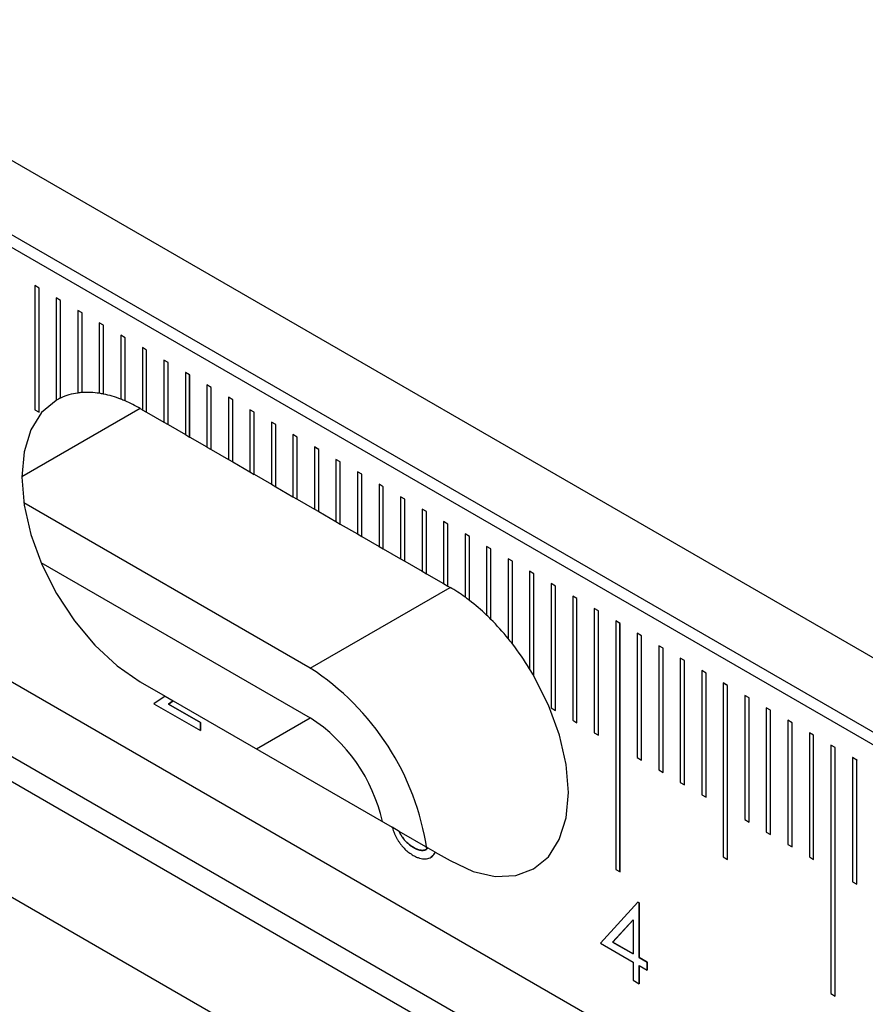
# Model space of a CAD drawing. Units: millimetres. Extents: x 11676 to 11973, y -7569 to -7359.
# Drawn here: x 11738 to 11752, y -7501 to -7485 of the extents above; entities that cross this region are included whole.
import ezdxf

# ---------------------------------------------------------------- set-up
doc = ezdxf.new("R2010")
doc.units = ezdxf.units.MM
doc.header["$LTSCALE"] = 10
doc.linetypes.add('SLD-实线', pattern=[0])

msp = doc.modelspace()

# ---------------------------------------------------------------- linework, layer by layer
at = {"color": 7, "linetype": 'SLD-实线', "lineweight": 25}
for p, q in [((11733.64491, -7484.58064), (11822.03326, -7535.60615)), ((11733.64491, -7485.80545), (11822.03326, -7536.83096)), ((11733.46814, -7485.9075), (11821.85648, -7536.93301)), ((11738.09969, -7488.98951), (11738.02898, -7488.94869)), ((11738.02898, -7488.94869), (11738.02898, -7490.99004)), ((11738.09933, -7488.98971), (11738.02898, -7488.9491)), ((11738.09969, -7488.98951), (11738.09933, -7488.98971)), ((11738.09933, -7491.03066), (11738.09933, -7488.98971)), ((11738.09969, -7491.03086), (11738.09969, -7488.98951)), ((11738.45324, -7489.19361), (11738.38253, -7489.15279)), ((11738.38253, -7489.15279), (11738.38253, -7490.83562)), ((11738.45289, -7489.19382), (11738.38253, -7489.1532)), ((11738.45324, -7489.19361), (11738.45289, -7489.19382)), ((11738.45289, -7490.79856), (11738.45289, -7489.19382)), ((11738.45324, -7490.79836), (11738.45324, -7489.19361)), ((11738.80679, -7489.39771), (11738.73608, -7489.35689)), ((11738.73608, -7489.35689), (11738.73608, -7490.71507)), ((11738.80644, -7489.39792), (11738.73608, -7489.3573)), ((11738.80679, -7489.39771), (11738.80644, -7489.39792)), ((11738.80644, -7490.70779), (11738.80644, -7489.39792)), ((11738.80679, -7490.70758), (11738.80679, -7489.39771)), ((11739.16035, -7489.60181), (11739.08964, -7489.561)), ((11739.08964, -7489.561), (11739.08964, -7490.71991)), ((11739.15999, -7489.60202), (11739.08964, -7489.5614)), ((11739.16035, -7489.60181), (11739.15999, -7489.60202)), ((11739.15999, -7490.73265), (11739.15999, -7489.60202)), ((11739.16035, -7490.73245), (11739.16035, -7489.60181)), ((11739.5139, -7489.80592), (11739.44319, -7489.7651)), ((11739.44319, -7489.7651), (11739.44319, -7490.81604)), ((11739.51355, -7489.80612), (11739.44319, -7489.76551)), ((11739.5139, -7489.80592), (11739.51355, -7489.80612)), ((11739.51355, -7490.84506), (11739.51355, -7489.80612)), ((11739.5139, -7490.84485), (11739.5139, -7489.80592)), ((11739.86745, -7490.01002), (11739.79674, -7489.9692)), ((11739.79674, -7489.9692), (11739.79674, -7490.98987)), ((11739.8671, -7490.01022), (11739.79674, -7489.96961)), ((11739.86745, -7490.01002), (11739.8671, -7490.01022)), ((11739.8671, -7491.0309), (11739.8671, -7490.01022)), ((11739.86745, -7491.0307), (11739.86745, -7490.01002)), ((11740.22101, -7490.21412), (11740.1503, -7490.1733)), ((11740.1503, -7490.1733), (11740.1503, -7491.19398)), ((11740.22065, -7490.21433), (11740.1503, -7490.17371)), ((11740.22101, -7490.21412), (11740.22065, -7490.21433)), ((11740.22065, -7491.235), (11740.22065, -7490.21433)), ((11740.22101, -7491.2348), (11740.22101, -7490.21412)), ((11740.57456, -7490.41822), (11740.50385, -7490.3774)), ((11740.50385, -7490.3774), (11740.50385, -7491.39808)), ((11740.57421, -7490.41843), (11740.50385, -7490.37781)), ((11740.57456, -7490.41822), (11740.57421, -7490.41843)), ((11740.57421, -7491.4391), (11740.57421, -7490.41843)), ((11740.57456, -7491.4389), (11740.57456, -7490.41822)), ((11740.92811, -7490.62233), (11740.8574, -7490.58151)), ((11740.8574, -7490.58151), (11740.8574, -7491.60218)), ((11740.92776, -7490.62253), (11740.8574, -7490.58191)), ((11740.92811, -7490.62233), (11740.92776, -7490.62253)), ((11740.92776, -7491.64321), (11740.92776, -7490.62253)), ((11740.92811, -7491.643), (11740.92811, -7490.62233)), ((11738.45289, -7490.79856), (11738.45324, -7490.79836)), ((11738.73608, -7490.71507), (11738.73573, -7490.71528)), ((11738.80644, -7490.70779), (11738.80679, -7490.70758)), ((11739.08964, -7490.71991), (11739.08928, -7490.72012)), ((11739.15999, -7490.73265), (11739.16035, -7490.73245)), ((11739.44319, -7490.81604), (11739.44284, -7490.81625)), ((11741.28131, -7490.82663), (11741.21095, -7490.78601)), ((11741.28167, -7490.82643), (11741.21096, -7490.78561)), ((11741.21096, -7490.78561), (11741.21096, -7491.80628)), ((11741.28167, -7490.82643), (11741.28131, -7490.82663)), ((11741.28131, -7491.84731), (11741.28131, -7490.82663)), ((11741.28167, -7491.8471), (11741.28167, -7490.82643)), ((11738.02898, -7490.99004), (11738.09969, -7491.03086)), ((11739.51355, -7490.84506), (11739.5139, -7490.84485)), ((11739.76139, -7490.96947), (11739.79674, -7490.98987)), ((11739.79639, -7490.99008), (11739.79674, -7490.98987)), ((11739.79639, -7490.99008), (11739.8671, -7491.0309)), ((11741.63522, -7491.03053), (11741.56451, -7490.98971)), ((11741.56451, -7490.98971), (11741.56451, -7492.01039)), ((11741.63487, -7491.03073), (11741.56451, -7490.99012)), ((11739.86745, -7491.0307), (11739.8671, -7491.0309)), ((11739.86745, -7491.0307), (11740.1503, -7491.19398)), ((11741.63522, -7491.03053), (11741.63487, -7491.03073)), ((11741.63487, -7492.05141), (11741.63487, -7491.03073)), ((11741.63522, -7492.05121), (11741.63522, -7491.03053)), ((11740.14994, -7491.19418), (11740.1503, -7491.19398)), ((11740.14994, -7491.19418), (11740.22065, -7491.235)), ((11740.22101, -7491.2348), (11740.22065, -7491.235)), ((11740.22101, -7491.2348), (11740.50385, -7491.39808)), ((11741.98877, -7491.23463), (11741.91806, -7491.19381)), ((11741.91806, -7491.19381), (11741.91806, -7492.21449)), ((11741.98842, -7491.23484), (11741.91806, -7491.19422)), ((11741.98877, -7491.23463), (11741.98842, -7491.23484)), ((11741.98842, -7492.25551), (11741.98842, -7491.23484)), ((11741.98877, -7492.25531), (11741.98877, -7491.23463)), ((11740.5035, -7491.39828), (11740.50385, -7491.39808)), ((11740.5035, -7491.39828), (11740.57421, -7491.4391)), ((11740.57456, -7491.4389), (11740.57421, -7491.4391)), ((11740.57456, -7491.4389), (11740.8574, -7491.60218)), ((11742.34233, -7491.43873), (11742.27162, -7491.39791)), ((11742.27162, -7491.39791), (11742.27162, -7492.41859)), ((11742.34197, -7491.43894), (11742.27162, -7491.39832)), ((11742.34233, -7491.43873), (11742.34197, -7491.43894)), ((11742.34197, -7492.45961), (11742.34197, -7491.43894)), ((11742.34233, -7492.45941), (11742.34233, -7491.43873)), ((11740.85705, -7491.60239), (11740.8574, -7491.60218)), ((11740.85705, -7491.60239), (11740.92776, -7491.64321)), ((11742.69588, -7491.64284), (11742.62517, -7491.60202)), ((11742.62517, -7491.60202), (11742.62517, -7492.62269)), ((11742.69553, -7491.64304), (11742.62517, -7491.60242)), ((11740.92811, -7491.643), (11740.92776, -7491.64321)), ((11740.92811, -7491.643), (11741.21096, -7491.80628)), ((11742.69588, -7491.64284), (11742.69553, -7491.64304)), ((11742.69553, -7492.66372), (11742.69553, -7491.64304)), ((11742.69588, -7492.66351), (11742.69588, -7491.64284)), ((11741.2106, -7491.80649), (11741.21096, -7491.80628)), ((11741.2106, -7491.80649), (11741.28131, -7491.84731)), ((11741.28167, -7491.8471), (11741.28131, -7491.84731)), ((11741.28167, -7491.8471), (11741.56451, -7492.01039)), ((11743.04943, -7491.84694), (11742.97872, -7491.80612)), ((11742.97872, -7491.80612), (11742.97872, -7492.82679)), ((11743.04908, -7491.84714), (11742.97872, -7491.80653)), ((11743.04943, -7491.84694), (11743.04908, -7491.84714)), ((11743.04908, -7492.86782), (11743.04908, -7491.84714)), ((11743.04943, -7492.86761), (11743.04943, -7491.84694)), ((11741.56416, -7492.01059), (11741.56451, -7492.01039)), ((11741.56416, -7492.01059), (11741.63487, -7492.05141)), ((11741.63522, -7492.05121), (11741.63487, -7492.05141)), ((11741.63522, -7492.05121), (11741.91806, -7492.21449)), ((11743.40299, -7492.05104), (11743.33228, -7492.01022)), ((11743.33228, -7492.01022), (11743.33228, -7493.0309)), ((11743.40263, -7492.05124), (11743.33228, -7492.01063)), ((11743.40299, -7492.05104), (11743.40263, -7492.05124)), ((11743.40263, -7493.07192), (11743.40263, -7492.05124)), ((11743.40299, -7493.07172), (11743.40299, -7492.05104)), ((11741.91771, -7492.21469), (11741.91806, -7492.21449)), ((11741.91771, -7492.21469), (11741.98842, -7492.25551)), ((11741.98877, -7492.25531), (11741.98842, -7492.25551)), ((11741.98877, -7492.25531), (11742.27162, -7492.41859)), ((11743.75654, -7492.25514), (11743.68583, -7492.21432)), ((11743.68583, -7492.21432), (11743.68583, -7493.235)), ((11743.75619, -7492.25535), (11743.68583, -7492.21473)), ((11743.75654, -7492.25514), (11743.75619, -7492.25535)), ((11743.75619, -7493.27602), (11743.75619, -7492.25535)), ((11743.75654, -7493.27582), (11743.75654, -7492.25514)), ((11742.27126, -7492.41879), (11742.27162, -7492.41859)), ((11742.27126, -7492.41879), (11742.34197, -7492.45961)), ((11744.1101, -7492.45924), (11744.03938, -7492.41842)), ((11744.03938, -7492.41842), (11744.03938, -7493.4391)), ((11744.10974, -7492.45945), (11744.03938, -7492.41883)), ((11742.55446, -7495.2352), (11737.84919, -7492.5189)), ((11742.34233, -7492.45941), (11742.34197, -7492.45961)), ((11742.34233, -7492.45941), (11742.62517, -7492.62269)), ((11744.1101, -7492.45924), (11744.10974, -7492.45945)), ((11744.10974, -7493.48012), (11744.10974, -7492.45945)), ((11744.1101, -7493.47992), (11744.1101, -7492.45924)), ((11742.62482, -7492.6229), (11742.62517, -7492.62269)), ((11742.62482, -7492.6229), (11742.69553, -7492.66372)), ((11742.69588, -7492.66351), (11742.69553, -7492.66372)), ((11742.69588, -7492.66351), (11742.97872, -7492.82679)), ((11744.46365, -7492.66335), (11744.39294, -7492.62253)), ((11744.39294, -7492.62253), (11744.39294, -7493.6432)), ((11744.46329, -7492.66355), (11744.39294, -7492.62293)), ((11744.46365, -7492.66335), (11744.46329, -7492.66355)), ((11744.46329, -7493.68423), (11744.46329, -7492.66355)), ((11744.46365, -7493.68402), (11744.46365, -7492.66335)), ((11742.97837, -7492.827), (11742.97872, -7492.82679)), ((11742.97837, -7492.827), (11743.04908, -7492.86782)), ((11743.04943, -7492.86761), (11743.04908, -7492.86782)), ((11743.04943, -7492.86761), (11743.33228, -7493.0309)), ((11744.8172, -7492.86745), (11744.74649, -7492.82663)), ((11744.74649, -7492.82663), (11744.74649, -7493.8473)), ((11744.81685, -7492.86765), (11744.74649, -7492.82704)), ((11744.8172, -7492.86745), (11744.81685, -7492.86765)), ((11744.81685, -7493.88833), (11744.81685, -7492.86765)), ((11744.8172, -7493.88812), (11744.8172, -7492.86745)), ((11743.33192, -7493.0311), (11743.33228, -7493.0309)), ((11743.33192, -7493.0311), (11743.40263, -7493.07192)), ((11743.40299, -7493.07172), (11743.40263, -7493.07192)), ((11743.40299, -7493.07172), (11743.68583, -7493.235)), ((11745.17075, -7493.07155), (11745.10004, -7493.03073)), ((11745.10004, -7493.03073), (11745.10004, -7494.06967)), ((11745.1704, -7493.07175), (11745.10004, -7493.03114)), ((11745.17075, -7493.07155), (11745.1704, -7493.07175)), ((11745.1704, -7494.1227), (11745.1704, -7493.07175)), ((11745.17075, -7494.12249), (11745.17075, -7493.07155)), ((11822.03326, -7544.17983), (11733.64491, -7493.15432)), ((11743.68548, -7493.2352), (11743.68583, -7493.235)), ((11743.68548, -7493.2352), (11743.75619, -7493.27602)), ((11745.52431, -7493.27565), (11745.4536, -7493.23483)), ((11745.4536, -7493.23483), (11745.4536, -7494.36546)), ((11745.52396, -7493.27586), (11745.4536, -7493.23524)), ((11743.75654, -7493.27582), (11743.75619, -7493.27602)), ((11743.75654, -7493.27582), (11744.03938, -7493.4391)), ((11745.52431, -7493.27565), (11745.52396, -7493.27586)), ((11745.52396, -7494.43478), (11745.52396, -7493.27586)), ((11745.52431, -7494.43457), (11745.52431, -7493.27565)), ((11738.13134, -7493.49833), (11742.55446, -7496.05174)), ((11744.03903, -7493.4393), (11744.03938, -7493.4391)), ((11744.03903, -7493.4393), (11744.10974, -7493.48012)), ((11744.1101, -7493.47992), (11744.10974, -7493.48012)), ((11744.1101, -7493.47992), (11744.39294, -7493.6432)), ((11745.87786, -7493.47975), (11745.80715, -7493.43893)), ((11745.80715, -7493.43893), (11745.80715, -7494.7488)), ((11745.87751, -7493.47996), (11745.80715, -7493.43934)), ((11745.87786, -7493.47975), (11745.87751, -7493.47996)), ((11745.87751, -7494.83814), (11745.87751, -7493.47996)), ((11745.87786, -7494.83793), (11745.87786, -7493.47975)), ((11744.39258, -7493.64341), (11744.39294, -7493.6432)), ((11744.39258, -7493.64341), (11744.46329, -7493.68423)), ((11744.46365, -7493.68402), (11744.46329, -7493.68423)), ((11744.46365, -7493.68402), (11744.74649, -7493.8473)), ((11746.23141, -7493.68386), (11746.1607, -7493.64303)), ((11746.1607, -7493.64303), (11746.1607, -7495.24778)), ((11746.23106, -7493.68406), (11746.1607, -7493.64344)), ((11746.23141, -7493.68386), (11746.23106, -7493.68406)), ((11746.23106, -7495.36689), (11746.23106, -7493.68406)), ((11746.23141, -7495.36669), (11746.23141, -7493.68386)), ((11744.74614, -7493.84751), (11744.74649, -7493.8473)), ((11744.74614, -7493.84751), (11744.81685, -7493.88833)), ((11744.8172, -7493.88812), (11744.81685, -7493.88833)), ((11744.8172, -7493.88812), (11744.85256, -7493.90853)), ((11746.58497, -7493.88796), (11746.51426, -7493.84714)), ((11746.51426, -7493.84714), (11746.51426, -7495.88849)), ((11746.58461, -7493.88816), (11746.51426, -7493.84755)), ((11746.58497, -7493.88796), (11746.58461, -7493.88816)), ((11746.58461, -7495.92911), (11746.58461, -7493.88816)), ((11746.58497, -7495.92931), (11746.58497, -7493.88796)), ((11742.55446, -7495.2352), (11744.85256, -7493.90853)), ((11746.93852, -7494.09206), (11746.86781, -7494.05124)), ((11746.86781, -7494.05124), (11746.86781, -7496.09259)), ((11746.93817, -7494.09226), (11746.86781, -7494.05165)), ((11745.09969, -7494.06987), (11745.10004, -7494.06967)), ((11745.17075, -7494.12249), (11745.1704, -7494.1227)), ((11746.93852, -7494.09206), (11746.93817, -7494.09226)), ((11746.93817, -7496.13321), (11746.93817, -7494.09226)), ((11746.93852, -7496.13341), (11746.93852, -7494.09206)), ((11729.40227, -7494.23549), (11817.79062, -7545.261)), ((11822.03326, -7545.40464), (11733.64491, -7494.37913)), ((11745.45324, -7494.36567), (11745.4536, -7494.36546)), ((11747.29207, -7494.29616), (11747.22136, -7494.25534)), ((11747.22136, -7494.25534), (11747.22136, -7496.29669)), ((11747.29172, -7494.29637), (11747.22136, -7494.25575)), ((11747.29207, -7494.29616), (11747.29172, -7494.29637)), ((11747.29172, -7496.33731), (11747.29172, -7494.29637)), ((11747.29207, -7496.33751), (11747.29207, -7494.29616)), ((11745.52431, -7494.43457), (11745.52396, -7494.43478)), ((11747.64563, -7494.50026), (11747.57492, -7494.45944)), ((11747.57492, -7494.45944), (11747.57492, -7498.54215)), ((11747.64527, -7494.50047), (11747.57492, -7494.45985)), ((11747.64563, -7494.50026), (11747.64527, -7494.50047)), ((11747.64527, -7498.58276), (11747.64527, -7494.50047)), ((11747.64563, -7498.58297), (11747.64563, -7494.50026)), ((11733.29136, -7494.58323), (11821.67971, -7545.60874)), ((11747.99918, -7494.70437), (11747.92847, -7494.66355)), ((11747.92847, -7494.66355), (11747.92847, -7496.7049)), ((11747.99883, -7494.70457), (11747.92847, -7494.66395)), ((11747.99918, -7494.70437), (11747.99883, -7494.70457)), ((11747.99883, -7496.74551), (11747.99883, -7494.70457)), ((11747.99918, -7496.74572), (11747.99918, -7494.70437)), ((11745.8068, -7494.74901), (11745.80715, -7494.7488)), ((11745.87786, -7494.83793), (11745.87751, -7494.83814)), ((11748.35273, -7494.90847), (11748.28202, -7494.86765)), ((11748.28202, -7494.86765), (11748.28202, -7496.909)), ((11748.35238, -7494.90867), (11748.28202, -7494.86806)), ((11748.35273, -7494.90847), (11748.35238, -7494.90867)), ((11748.35238, -7496.94962), (11748.35238, -7494.90867)), ((11748.35273, -7496.94982), (11748.35273, -7494.90847)), ((11748.70629, -7495.11257), (11748.63558, -7495.07175)), ((11748.63558, -7495.07175), (11748.63558, -7497.1131)), ((11748.70593, -7495.11277), (11748.63558, -7495.07216)), ((11748.70629, -7495.11257), (11748.70593, -7495.11277)), ((11748.70593, -7497.15372), (11748.70593, -7495.11277)), ((11748.70629, -7497.15392), (11748.70629, -7495.11257)), ((11746.16035, -7495.24799), (11746.1607, -7495.24778)), ((11749.05984, -7495.31667), (11748.98913, -7495.27585)), ((11748.98913, -7495.27585), (11748.98913, -7497.3172)), ((11749.05949, -7495.31688), (11748.98913, -7495.27626)), ((11749.05984, -7495.31667), (11749.05949, -7495.31688)), ((11749.05949, -7497.35782), (11749.05949, -7495.31688)), ((11749.05984, -7497.35802), (11749.05984, -7495.31667)), ((11739.76139, -7495.46044), (11740.17318, -7495.69816)), ((11746.23141, -7495.36669), (11746.23106, -7495.36689)), ((11749.4134, -7495.52077), (11749.34268, -7495.47995)), ((11749.34268, -7495.47995), (11749.34268, -7498.33785)), ((11749.41304, -7495.52098), (11749.34268, -7495.48036)), ((11749.4134, -7495.52077), (11749.41304, -7495.52098)), ((11749.41304, -7498.37846), (11749.41304, -7495.52098)), ((11749.4134, -7498.37867), (11749.4134, -7495.52077)), ((11740.17318, -7495.69816), (11739.98746, -7495.81981)), ((11739.98746, -7495.81981), (11740.7502, -7496.26013)), ((11740.17284, -7495.69838), (11740.30531, -7495.77485)), ((11740.30531, -7495.77485), (11740.22748, -7495.82583)), ((11740.22748, -7495.82583), (11740.22784, -7495.82563)), ((11740.22748, -7495.82583), (11740.74985, -7496.12739)), ((11740.22784, -7495.82563), (11740.30566, -7495.77464)), ((11740.7502, -7496.12718), (11740.22784, -7495.82563)), ((11740.30566, -7495.77464), (11740.30531, -7495.77485)), ((11740.30566, -7495.77464), (11743.90243, -7497.85101)), ((11749.76695, -7495.72488), (11749.69624, -7495.68406)), ((11749.69624, -7495.68406), (11749.69624, -7497.72541)), ((11749.76659, -7495.72508), (11749.69624, -7495.68446)), ((11749.76695, -7495.72488), (11749.76659, -7495.72508)), ((11749.76659, -7497.76602), (11749.76659, -7495.72508)), ((11749.76695, -7497.76623), (11749.76695, -7495.72488)), ((11746.51426, -7495.88849), (11746.58497, -7495.92931)), ((11750.1205, -7495.92898), (11750.04979, -7495.88816)), ((11750.04979, -7495.88816), (11750.04979, -7497.92951)), ((11750.12015, -7495.92918), (11750.04979, -7495.88857)), ((11750.1205, -7495.92898), (11750.12015, -7495.92918)), ((11750.12015, -7497.97013), (11750.12015, -7495.92918)), ((11750.1205, -7497.97033), (11750.1205, -7495.92898)), ((11740.74985, -7496.12739), (11740.7502, -7496.12718)), ((11740.74985, -7496.12739), (11740.74985, -7496.25993)), ((11740.7502, -7496.26013), (11740.7502, -7496.12718)), ((11746.86781, -7496.09259), (11746.93852, -7496.13341)), ((11750.47406, -7496.13308), (11750.40334, -7496.09226)), ((11750.40334, -7496.09226), (11750.40334, -7498.13361)), ((11750.4737, -7496.13328), (11750.40334, -7496.09267)), ((11750.47406, -7496.13308), (11750.4737, -7496.13328)), ((11750.4737, -7498.17423), (11750.4737, -7496.13328)), ((11750.47406, -7498.17443), (11750.47406, -7496.13308)), ((11747.22136, -7496.29669), (11747.29207, -7496.33751)), ((11750.82761, -7496.33718), (11750.7569, -7496.29636)), ((11750.7569, -7496.29636), (11750.7569, -7498.33771)), ((11750.82725, -7496.33739), (11750.7569, -7496.29677)), ((11750.82761, -7496.33718), (11750.82725, -7496.33739)), ((11750.82725, -7498.37833), (11750.82725, -7496.33739)), ((11750.82761, -7498.37853), (11750.82761, -7496.33718)), ((11751.18116, -7496.54128), (11751.11045, -7496.50046)), ((11751.11045, -7496.50046), (11751.11045, -7500.58317)), ((11751.18081, -7496.54149), (11751.11045, -7496.50087)), ((11751.18116, -7496.54128), (11751.18081, -7496.54149)), ((11751.18081, -7500.62378), (11751.18081, -7496.54149)), ((11751.18116, -7500.62399), (11751.18116, -7496.54128)), ((11747.92847, -7496.7049), (11747.99918, -7496.74572)), ((11751.53472, -7496.74539), (11751.464, -7496.70457)), ((11751.464, -7496.70457), (11751.464, -7498.74592)), ((11751.53436, -7496.74559), (11751.46401, -7496.70497)), ((11751.53472, -7496.74539), (11751.53436, -7496.74559)), ((11751.53436, -7498.78653), (11751.53436, -7496.74559)), ((11751.53472, -7498.78674), (11751.53472, -7496.74539)), ((11748.28202, -7496.909), (11748.35273, -7496.94982)), ((11748.63558, -7497.1131), (11748.70629, -7497.15392)), ((11748.98913, -7497.3172), (11749.05984, -7497.35802)), ((11749.69624, -7497.72541), (11749.76695, -7497.76623)), ((11744.01769, -7497.91796), (11743.90257, -7497.8515)), ((11744.49385, -7498.19243), (11744.01804, -7497.91775)), ((11750.04979, -7497.92951), (11750.1205, -7497.97033)), ((11744.60785, -7498.25865), (11744.49349, -7498.19263)), ((11744.6082, -7498.25845), (11744.85256, -7498.39951)), ((11750.40334, -7498.13361), (11750.47406, -7498.17443)), ((11749.34268, -7498.33785), (11749.4134, -7498.37867)), ((11750.7569, -7498.33771), (11750.82761, -7498.37853)), ((11747.57492, -7498.54215), (11747.64563, -7498.58297)), ((11751.464, -7498.74592), (11751.53472, -7498.78674)), ((11747.93985, -7499.08113), (11747.32709, -7499.75775)), ((11747.93961, -7499.0814), (11747.95996, -7499.09315)), ((11747.96031, -7499.09294), (11747.93985, -7499.08113)), ((11747.95996, -7499.09315), (11747.96031, -7499.09294)), ((11747.95996, -7499.09315), (11747.95996, -7499.99056)), ((11747.96031, -7499.99035), (11747.96031, -7499.09294)), ((11747.85922, -7499.36944), (11747.52462, -7499.73924)), ((11747.52497, -7499.73904), (11747.85957, -7499.36924)), ((11747.85957, -7499.36924), (11747.85922, -7499.36944)), ((11747.85957, -7499.36924), (11747.85957, -7499.9322)), ((11747.32709, -7499.75775), (11747.85957, -7500.06515)), ((11747.52497, -7499.73904), (11747.52462, -7499.73924)), ((11747.52462, -7499.73924), (11747.85922, -7499.9324)), ((11747.85957, -7499.9322), (11747.52497, -7499.73904)), ((11747.85922, -7499.9324), (11747.85957, -7499.9322)), ((11747.95996, -7499.99056), (11747.96031, -7499.99035)), ((11747.95996, -7499.99056), (11748.08948, -7500.06533)), ((11748.08983, -7500.06513), (11747.96031, -7499.99035)), ((11747.85957, -7500.06515), (11747.85957, -7500.36428)), ((11747.95996, -7500.12351), (11747.96031, -7500.1233)), ((11747.95996, -7500.12351), (11747.95996, -7500.42224)), ((11747.96031, -7500.42244), (11747.96031, -7500.1233)), ((11747.96031, -7500.1233), (11748.08983, -7500.19807)), ((11748.08948, -7500.06533), (11748.08983, -7500.06513)), ((11748.08948, -7500.06533), (11748.08948, -7500.19787)), ((11748.08983, -7500.19807), (11748.08983, -7500.06513)), ((11747.85957, -7500.36428), (11747.96031, -7500.42244)), ((11751.11045, -7500.58317), (11751.18116, -7500.62399))]:
    msp.add_line(p, q, dxfattribs=at)
at = {"color": 8, "linetype": 'SLD-实线', "lineweight": 25}
for p, q in [((11739.76139, -7490.96947), (11737.81684, -7492.09203)), ((11741.67006, -7496.56229), (11742.55446, -7496.05174))]:
    msp.add_line(p, q, dxfattribs=at)
at = {"color": 7, "linetype": 'SLD-实线', "lineweight": 25, "flags": 128}
for points in [[(11738.38253, -7490.83562), (11738.14178, -7491.03726), (11737.96312, -7491.32239), (11737.85341, -7491.68007), (11737.81685, -7492.0966), (11737.85483, -7492.556), (11737.96591, -7493.04067), (11738.14582, -7493.53202), (11738.38768, -7494.01121), (11738.68219, -7494.45988), (11739.01808, -7494.86081), (11739.38247, -7495.19865), (11739.76139, -7495.46044)], [(11744.85256, -7498.39951), (11745.23147, -7498.57521), (11745.59586, -7498.65808), (11745.93175, -7498.64496), (11746.22627, -7498.53633), (11746.46812, -7498.33638), (11746.64803, -7498.05275), (11746.75911, -7497.69633), (11746.7971, -7497.28079), (11746.76053, -7496.82204), (11746.65082, -7496.33768), (11746.47216, -7495.84629), (11746.23141, -7495.36669)]]:
    msp.add_lwpolyline(points, dxfattribs=at)
at = {"color": 7, "linetype": 'SLD-实线', "lineweight": 25}
for centre, radius, start, end in [((11738.84622, -7491.63072), 0.92043, 115.298759, 120.275813), ((11738.86659, -7491.68021), 0.97392, 97.701144, 115.114076), ((11738.88603, -7491.79669), 1.09181, 94.180244, 97.912477), ((11738.89348, -7491.96943), 1.26482, 81.078143, 93.929822), ((11738.86497, -7492.19137), 1.48826, 78.56642, 81.331322), ((11738.80726, -7492.44742), 1.75094, 68.703697, 78.366385), ((11738.70348, -7492.73186), 2.05334, 66.764461, 68.895149), ((11738.58359, -7493.0006), 2.34791, 59.891698, 66.657414), ((11743.42777, -7496.36754), 2.84196, 53.954725, 59.911221), ((11743.23652, -7496.63753), 3.17242, 52.440108, 54.034299), ((11743.01235, -7496.92121), 3.53433, 46.312682, 52.360204), ((11742.77304, -7497.17882), 3.88553, 44.928341, 46.386369), ((11742.54657, -7497.39925), 4.20193, 39.106832, 44.874106), ((11742.33806, -7497.57345), 4.47321, 37.697066, 39.154371), ((11742.18587, -7497.68835), 4.6643, 31.550134, 37.670074), ((11740.21883, -7498.84521), 4.2997, 8.481562, 57.097681), ((11742.11107, -7497.73655), 4.75285, 29.905885, 31.573655), ((11741.0668, -7498.35123), 2.73876, 12.520693, 57.099125)]:
    msp.add_arc(centre, radius, start, end, dxfattribs=at)
for points, knots in [([(11743.90243, -7497.85101), (11743.90336, -7497.85428), (11743.90876, -7497.87269), (11743.91983, -7497.90594), (11743.93681, -7497.95023), (11743.95627, -7497.99294), (11743.97767, -7498.03414), (11744.0014, -7498.07349), (11744.0268, -7498.11109), (11744.05387, -7498.14647), (11744.08238, -7498.1797), (11744.11247, -7498.21056), (11744.14408, -7498.23943), (11744.17722, -7498.26646), (11744.21193, -7498.29083), (11744.23555, -7498.30509), (11744.24755, -7498.31234)], [0, 0, 0, 0, 0.01386585, 0.078138166, 0.140487677, 0.201254327, 0.260750279, 0.319823683, 0.37845149, 0.436595716, 0.494445247, 0.552901318, 0.612616543, 0.674030511, 0.737452509, 0.802993679, 0.802993679, 0.802993679, 0.802993679]), ([(11744.01769, -7497.91796), (11744.01912, -7497.92144), (11744.02433, -7497.93379), (11744.03411, -7497.95438), (11744.04699, -7497.97927), (11744.0567, -7497.99471), (11744.06145, -7498.00226)], [0.626574403, 0.626574403, 0.626574403, 0.626574403, 0.671527414, 0.786121629, 0.895325073, 1, 1, 1, 1]), ([(11744.06181, -7498.00206), (11744.05706, -7497.9945), (11744.04734, -7497.97907), (11744.03446, -7497.95418), (11744.02469, -7497.93359), (11744.01947, -7497.92124), (11744.01804, -7497.91775)], [0.626574403, 0.626574403, 0.626574403, 0.626574403, 0.73124933, 0.840452775, 0.95504699, 1, 1, 1, 1]), ([(11744.06145, -7498.00226), (11744.06774, -7498.01149), (11744.08029, -7498.02991), (11744.10074, -7498.05597), (11744.12225, -7498.08074), (11744.14528, -7498.10348), (11744.16934, -7498.12536), (11744.19482, -7498.1453), (11744.22148, -7498.16428), (11744.23969, -7498.1751), (11744.24899, -7498.18064)], [0, 0, 0, 0, 0.1182713, 0.23617753, 0.35566293, 0.47590416, 0.60012734, 0.72860812, 0.86131348, 1, 1, 1, 1]), ([(11744.24935, -7498.18043), (11744.24004, -7498.1749), (11744.22184, -7498.16407), (11744.19517, -7498.14509), (11744.1697, -7498.12516), (11744.14564, -7498.10328), (11744.12261, -7498.08054), (11744.1011, -7498.05577), (11744.08064, -7498.0297), (11744.06809, -7498.01128), (11744.06181, -7498.00206)], [0, 0, 0, 0, 0.13868652, 0.27139188, 0.39987266, 0.52409584, 0.64433707, 0.76382247, 0.8817287, 1, 1, 1, 1]), ([(11744.24755, -7498.31234), (11744.26535, -7498.32203), (11744.30038, -7498.34109), (11744.35145, -7498.3597), (11744.40007, -7498.37108), (11744.44552, -7498.37327), (11744.48747, -7498.36742), (11744.52509, -7498.35313), (11744.55785, -7498.33017), (11744.58539, -7498.29926), (11744.60104, -7498.27365), (11744.60784, -7498.25922), (11744.6082, -7498.25845)], [0.234919493, 0.234919493, 0.234919493, 0.234919493, 0.325171838, 0.412441677, 0.497483775, 0.581883348, 0.665234866, 0.747317398, 0.828884856, 0.912310063, 0.995299998, 1, 1, 1, 1]), ([(11744.24899, -7498.18064), (11744.24923, -7498.18077), (11744.25041, -7498.18142), (11744.25347, -7498.18312), (11744.25818, -7498.18573), (11744.26384, -7498.18883), (11744.26949, -7498.19187), (11744.27703, -7498.19582), (11744.28455, -7498.19955), (11744.29206, -7498.20305), (11744.29956, -7498.2064), (11744.3061, -7498.20915), (11744.31263, -7498.21179), (11744.31635, -7498.21325), (11744.32007, -7498.21467), (11744.32285, -7498.2157), (11744.32656, -7498.21704), (11744.33026, -7498.21832), (11744.33394, -7498.21953), (11744.3367, -7498.2204), (11744.34037, -7498.22151), (11744.34403, -7498.22254), (11744.34767, -7498.2235), (11744.35039, -7498.22418), (11744.35401, -7498.22505), (11744.35761, -7498.22584), (11744.3612, -7498.22657), (11744.36388, -7498.22708), (11744.36655, -7498.22756), (11744.37011, -7498.22817), (11744.37365, -7498.2287), (11744.37717, -7498.22917), (11744.3798, -7498.22948), (11744.38242, -7498.22976), (11744.38589, -7498.23007), (11744.38934, -7498.23031), (11744.39277, -7498.23045), (11744.39532, -7498.23052), (11744.39786, -7498.23055), (11744.40038, -7498.23053), (11744.40373, -7498.23045), (11744.40704, -7498.23029), (11744.41033, -7498.23005), (11744.41278, -7498.22983), (11744.41521, -7498.22958), (11744.41763, -7498.22928), (11744.42084, -7498.22883), (11744.42401, -7498.22831), (11744.42715, -7498.22771), (11744.42949, -7498.22723), (11744.43181, -7498.2267), (11744.43411, -7498.22613), (11744.43716, -7498.22533), (11744.44017, -7498.22444), (11744.44315, -7498.22349), (11744.44536, -7498.22272), (11744.44755, -7498.22193), (11744.44973, -7498.22109), (11744.4526, -7498.21993), (11744.45614, -7498.21838), (11744.46031, -7498.21637), (11744.46389, -7498.2145), (11744.46605, -7498.21325), (11744.46688, -7498.21278)], [0, 0, 0, 0, 0.00296556, 0.01479479, 0.03846519, 0.06213857, 0.08580713, 0.10947613, 0.15682544, 0.18050124, 0.20417173, 0.25151421, 0.2633515, 0.28702739, 0.29885808, 0.31069326, 0.32252384, 0.34620036, 0.35803992, 0.36987262, 0.38170098, 0.40538319, 0.41721705, 0.42905007, 0.44088252, 0.46455671, 0.47638821, 0.48822982, 0.50006054, 0.51190203, 0.53557372, 0.54740874, 0.559243, 0.5710791, 0.58290953, 0.60658489, 0.61841539, 0.63024982, 0.64208869, 0.65392266, 0.66576204, 0.68942937, 0.70126777, 0.71310331, 0.7249363, 0.73677688, 0.7486073, 0.77227978, 0.7841147, 0.7959533, 0.80778759, 0.81961874, 0.8314568, 0.85513071, 0.86696783, 0.87879738, 0.89063724, 0.90247095, 0.91430765, 0.93797602, 0.96165461, 0.98532029, 1, 1, 1, 1]), ([(11744.49385, -7498.19243), (11744.49294, -7498.19333), (11744.48705, -7498.19896), (11744.47511, -7498.20829), (11744.45685, -7498.21865), (11744.43653, -7498.22601), (11744.41447, -7498.23007), (11744.39093, -7498.23079), (11744.36562, -7498.22758), (11744.33888, -7498.22137), (11744.31037, -7498.21088), (11744.28039, -7498.19768), (11744.25985, -7498.18627), (11744.24935, -7498.18043)], [0, 0, 0, 0, 0.011118978, 0.07084414, 0.133433323, 0.19712466, 0.260229954, 0.324595975, 0.389434418, 0.456791205, 0.526442284, 0.599122262, 0.675193999, 0.675193999, 0.675193999, 0.675193999]), ([(11744.60785, -7498.25865), (11744.60776, -7498.25885), (11744.6073, -7498.25983), (11744.60534, -7498.26396), (11744.6026, -7498.26931), (11744.59932, -7498.27526), (11744.59677, -7498.27962), (11744.59415, -7498.2839), (11744.59146, -7498.28809), (11744.58869, -7498.29219), (11744.58586, -7498.29621), (11744.58296, -7498.30015), (11744.58, -7498.304), (11744.57697, -7498.30777), (11744.57284, -7498.31268), (11744.56857, -7498.3174), (11744.56417, -7498.32193), (11744.5608, -7498.32523), (11744.55736, -7498.32842), (11744.55384, -7498.33152), (11744.55026, -7498.3345), (11744.5466, -7498.33738), (11744.54288, -7498.34014), (11744.53908, -7498.3428), (11744.53522, -7498.34534), (11744.53188, -7498.34743), (11744.5298, -7498.34862), (11744.52906, -7498.34904)], [0, 0, 0, 0, 0.00496527, 0.02481826, 0.10425423, 0.14396746, 0.18368238, 0.22339899, 0.26310827, 0.30282743, 0.34253772, 0.38224706, 0.42195852, 0.46167911, 0.50138571, 0.58081858, 0.62053564, 0.66024693, 0.69996087, 0.73967554, 0.77939183, 0.81910044, 0.85881591, 0.89852887, 0.93824204, 0.9779585, 1, 1, 1, 1])]:
    msp.add_open_spline(points, degree=3, knots=knots, dxfattribs=at)

doc.saveas('drawing.dxf')
